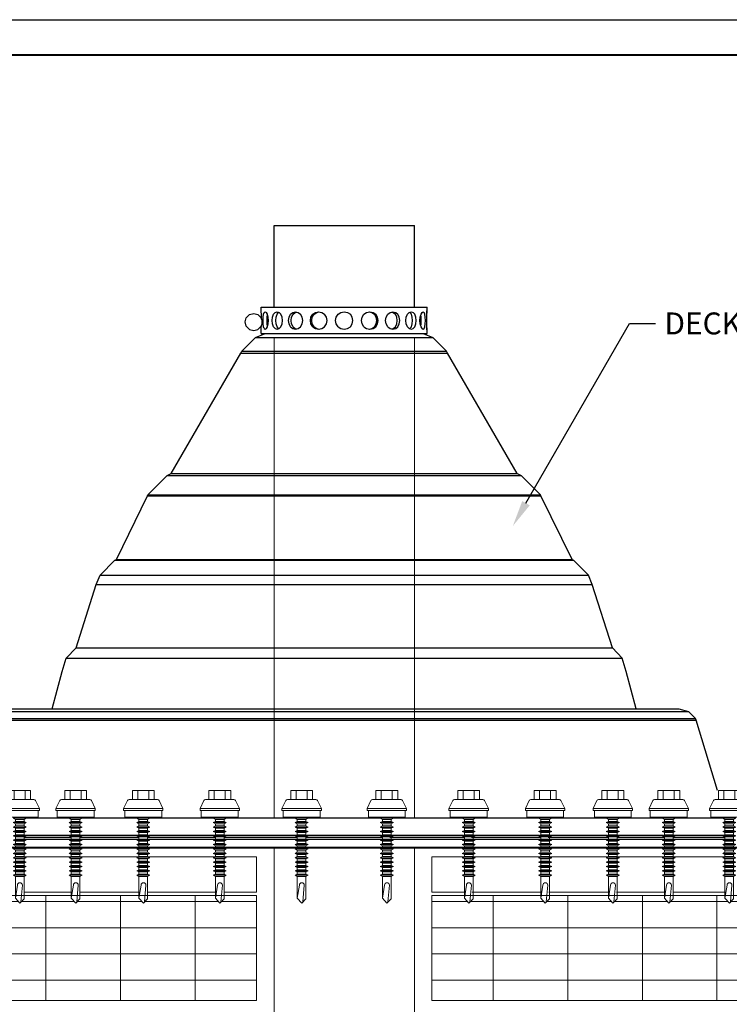
# Model space of a CAD drawing. Units: inches. Extents: x 982 to 1252, y 844 to 1113.
# Drawn here: x 1232 to 1242, y 912 to 926 of the extents above; entities that cross this region are included whole.
import ezdxf
from ezdxf import colors
from ezdxf.entities.mleader import LeaderData, LeaderLine
from ezdxf.math import Vec2, Vec3

# ---------------------------------------------------------------- set-up
doc = ezdxf.new("R2010")
doc.units = ezdxf.units.IN
doc.header["$LTSCALE"] = 48
doc.header["$MEASUREMENT"] = 0
doc.linetypes.add('DASHED', pattern=[0.75, 0.5, -0.25])
doc.linetypes.add('HIDDEN', pattern=[0.375, 0.25, -0.125])
doc.layers.get('0').update_dxf_attribs({"lineweight": 13})
doc.layers.get('Defpoints').update_dxf_attribs({"color": 2, "lineweight": 30})
for name, color, linetype, lineweight in [('Accessories', 110, 'Continuous', 13), ('DimLeaders', 5, 'Continuous', 13), ('Fasteners', 1, 'Continuous', 5), ('Insulation', 52, 'Continuous', 13), ('Panel', 70, 'Continuous', 13), ('Substrate', 41, 'Continuous', 13), ('TitleBlock', 7, 'Continuous', 13), ('Underlayment', 223, 'Continuous', 13)]:
    doc.layers.add(name, color=color, linetype=linetype, lineweight=lineweight)
doc.styles.add('Handy', font='arial.ttf', dxfattribs={"width": 0.8})
pattern_1 = [(0, (165.3365, 362.90793), (1.0625, 0.375), [1.0625]), (90, (165.3365, 362.9079), (-1.0625, 0.375), [0.375])]

# ---------------------------------------------------------------- blocks, each defined once
blk = doc.blocks.new('ZAC TEK SCREW')
blk.add_line((0.25, 0.032), (0.063, 0.062))
blk.add_lwpolyline([(0.25, 0.032, -0.96966), (0.25, -0.038), (0.011, -0.017)], format="xyb")
at = {"layer": 'Fasteners', "color": 0, "linetype": 'Continuous', "lineweight": 0}
for p, q in [((1.312, 0.244), (1.312, 0.281)), ((1.312, 0.281), (1.344, 0.281)), ((1.344, 0.244), (1.344, 0.281)), ((1.344, 0.281), (1.455, 0.226)), ((1.219, 0.227), (1.219, 0.263)), ((1.219, 0.263), (1.312, 0.263)), ((1.219, 0.131), (1.219, 0.227)), ((1.312, 0.141), (1.312, 0.244)), ((1.312, 0), (1.312, 0.141)), ((1.344, 0.141), (1.344, 0.244)), ((1.344, 0), (1.344, 0.141)), ((1.455, 0.226), (1.456, 0.225)), ((1.465, 0.216), (1.456, 0.225)), ((1.469, 0.203), (1.465, 0.216)), ((1.469, 0.176), (1.469, 0.203)), ((1.469, 0.102), (1.469, 0.176)), ((1.469, 0.156), (1.599, 0.156)), ((1.599, 0.078), (1.599, 0.156)), ((-0.005, -0.001), (0.063, 0.062)), ((0.063, 0.062), (0.375, 0.062)), ((0.344, 0.062), (0.375, 0.062)), ((0.375, 0.062), (0.391, 0.094)), ((0.375, 0.054), (0.375, 0.062)), ((0.375, 0.031), (0.375, 0.054)), ((0.375, 0), (0.375, 0.031)), ((0.375, -0.031), (0.375, 0)), ((0.406, 0.062), (0.391, 0.094)), ((0.391, 0.081), (0.391, 0.094)), ((0.391, 0.047), (0.391, 0.081)), ((0.391, 0), (0.391, 0.047)), ((0.406, 0.062), (0.438, 0.062)), ((0.406, 0.054), (0.406, 0.062)), ((0.406, 0.031), (0.406, 0.054)), ((0.406, 0), (0.406, 0.031)), ((0.406, -0.031), (0.406, 0)), ((0.438, 0.062), (0.453, 0.094)), ((0.438, 0.054), (0.438, 0.062)), ((0.438, 0.031), (0.438, 0.054)), ((0.438, 0), (0.438, 0.031)), ((0.438, -0.031), (0.438, 0)), ((0.469, 0.062), (0.453, 0.094)), ((0.453, 0.081), (0.453, 0.094)), ((0.453, 0.047), (0.453, 0.081)), ((0.453, 0), (0.453, 0.047)), ((0.469, 0.062), (0.5, 0.062)), ((0.469, 0.054), (0.469, 0.062)), ((0.469, 0.031), (0.469, 0.054)), ((0.469, 0), (0.469, 0.031)), ((0.469, -0.031), (0.469, 0)), ((0.5, 0.062), (0.516, 0.094)), ((0.5, 0.054), (0.5, 0.062)), ((0.5, 0.031), (0.5, 0.054)), ((0.5, 0), (0.5, 0.031)), ((0.5, -0.031), (0.5, 0)), ((0.531, 0.062), (0.516, 0.094)), ((0.516, 0.081), (0.516, 0.094)), ((0.516, 0.047), (0.516, 0.081)), ((0.516, 0), (0.516, 0.047)), ((0.531, 0.062), (0.563, 0.062)), ((0.531, 0.054), (0.531, 0.062)), ((0.531, 0.031), (0.531, 0.054)), ((0.531, 0), (0.531, 0.031)), ((0.531, -0.031), (0.531, 0)), ((0.563, 0.062), (0.578, 0.094)), ((0.563, 0.054), (0.563, 0.062)), ((0.563, 0.031), (0.563, 0.054)), ((0.563, 0), (0.563, 0.031)), ((0.563, -0.031), (0.563, 0)), ((0.594, 0.062), (0.578, 0.094)), ((0.578, 0.081), (0.578, 0.094)), ((0.578, 0.047), (0.578, 0.081)), ((0.578, 0), (0.578, 0.047)), ((0.594, 0.062), (0.625, 0.062)), ((0.594, 0.054), (0.594, 0.062)), ((0.594, 0.031), (0.594, 0.054)), ((0.594, 0), (0.594, 0.031)), ((0.594, -0.031), (0.594, 0)), ((0.625, 0.062), (0.641, 0.094)), ((0.625, 0.054), (0.625, 0.062)), ((0.625, 0.031), (0.625, 0.054)), ((0.625, 0), (0.625, 0.031)), ((0.625, -0.031), (0.625, 0)), ((0.641, 0.081), (0.641, 0.094)), ((0.657, 0.062), (0.641, 0.094)), ((0.641, 0.047), (0.641, 0.081)), ((0.641, 0), (0.641, 0.047)), ((0.657, 0.054), (0.657, 0.062)), ((0.657, 0.062), (0.688, 0.062)), ((0.657, 0.031), (0.657, 0.054)), ((0.657, 0), (0.657, 0.031)), ((0.657, -0.031), (0.657, 0)), ((0.688, 0.062), (0.703, 0.094)), ((0.688, 0.054), (0.688, 0.062)), ((0.688, 0.031), (0.688, 0.054)), ((0.688, 0), (0.688, 0.031)), ((0.688, -0.031), (0.688, 0)), ((0.703, 0.081), (0.703, 0.094)), ((0.719, 0.062), (0.703, 0.094)), ((0.703, 0.047), (0.703, 0.081)), ((0.703, 0), (0.703, 0.047)), ((0.719, 0.054), (0.719, 0.062)), ((0.719, 0.062), (0.75, 0.062)), ((0.719, 0.031), (0.719, 0.054)), ((0.719, 0), (0.719, 0.031)), ((0.719, -0.031), (0.719, 0)), ((0.75, 0.062), (0.766, 0.094)), ((0.75, 0.054), (0.75, 0.062)), ((0.75, 0.031), (0.75, 0.054)), ((0.75, 0), (0.75, 0.031)), ((0.75, -0.031), (0.75, 0)), ((0.766, 0.081), (0.766, 0.094)), ((0.782, 0.062), (0.766, 0.094)), ((0.766, 0.047), (0.766, 0.081)), ((0.766, 0), (0.766, 0.047)), ((0.782, 0.054), (0.782, 0.062)), ((0.782, 0.062), (0.813, 0.062)), ((0.782, 0.031), (0.782, 0.054)), ((0.782, 0), (0.782, 0.031)), ((0.782, -0.031), (0.782, 0)), ((0.813, 0.062), (0.828, 0.094)), ((0.813, 0.054), (0.813, 0.062)), ((0.813, 0.031), (0.813, 0.054)), ((0.813, 0), (0.813, 0.031)), ((0.813, -0.031), (0.813, 0)), ((0.828, 0.081), (0.828, 0.094)), ((0.844, 0.062), (0.828, 0.094)), ((0.828, 0.047), (0.828, 0.081)), ((0.828, 0), (0.828, 0.047)), ((0.844, 0.054), (0.844, 0.062)), ((0.844, 0.062), (0.875, 0.062)), ((0.844, 0.031), (0.844, 0.054)), ((0.844, 0), (0.844, 0.031)), ((0.844, -0.031), (0.844, 0)), ((0.875, 0.062), (0.891, 0.094)), ((0.875, 0.054), (0.875, 0.062)), ((0.875, 0.031), (0.875, 0.054)), ((0.875, 0), (0.875, 0.031)), ((0.875, -0.031), (0.875, 0)), ((0.891, 0.081), (0.891, 0.094)), ((0.906, 0.062), (0.891, 0.094)), ((0.891, 0.047), (0.891, 0.081)), ((0.891, 0), (0.891, 0.047)), ((0.906, 0.054), (0.906, 0.062)), ((0.906, 0.062), (0.938, 0.062)), ((0.906, 0.031), (0.906, 0.054)), ((0.906, 0), (0.906, 0.031)), ((0.906, -0.031), (0.906, 0)), ((0.938, 0.062), (0.953, 0.094)), ((0.938, 0.054), (0.938, 0.062)), ((0.938, 0.031), (0.938, 0.054)), ((0.938, 0), (0.938, 0.031)), ((0.938, -0.031), (0.938, 0)), ((0.953, 0.081), (0.953, 0.094)), ((0.969, 0.062), (0.953, 0.094)), ((0.953, 0.047), (0.953, 0.081)), ((0.953, 0), (0.953, 0.047)), ((0.969, 0.054), (0.969, 0.062)), ((0.969, 0.062), (1, 0.062)), ((0.969, 0.031), (0.969, 0.054)), ((0.969, 0), (0.969, 0.031)), ((0.969, -0.031), (0.969, 0)), ((1, 0.062), (1.016, 0.094)), ((1, 0.054), (1, 0.062)), ((1, 0.031), (1, 0.054)), ((1, 0), (1, 0.031)), ((1, -0.031), (1, 0)), ((1.016, 0.081), (1.016, 0.094)), ((1.031, 0.062), (1.016, 0.094)), ((1.016, 0.047), (1.016, 0.081)), ((1.016, 0), (1.016, 0.047)), ((1.031, 0.054), (1.031, 0.062)), ((1.031, 0.062), (1.063, 0.062)), ((1.031, 0.031), (1.031, 0.054)), ((1.031, 0), (1.031, 0.031)), ((1.031, -0.031), (1.031, 0)), ((1.063, 0.062), (1.078, 0.094)), ((1.063, 0.054), (1.063, 0.062)), ((1.063, 0.031), (1.063, 0.054)), ((1.063, 0), (1.063, 0.031)), ((1.063, -0.031), (1.063, 0)), ((1.078, 0.081), (1.078, 0.094)), ((1.094, 0.062), (1.078, 0.094)), ((1.078, 0.047), (1.078, 0.081)), ((1.078, 0), (1.078, 0.047)), ((1.094, 0.054), (1.094, 0.062)), ((1.094, 0.062), (1.125, 0.062)), ((1.094, 0.031), (1.094, 0.054)), ((1.094, 0), (1.094, 0.031)), ((1.094, -0.031), (1.094, 0)), ((1.125, 0.062), (1.141, 0.094)), ((1.125, 0.054), (1.125, 0.062)), ((1.125, 0.031), (1.125, 0.054)), ((1.125, 0), (1.125, 0.031)), ((1.125, -0.031), (1.125, 0)), ((1.157, 0.062), (1.141, 0.094)), ((1.141, 0.081), (1.141, 0.094)), ((1.141, 0.047), (1.141, 0.081)), ((1.141, 0), (1.141, 0.047)), ((1.157, 0.062), (1.188, 0.062)), ((1.157, 0.054), (1.157, 0.062)), ((1.157, 0.031), (1.157, 0.054)), ((1.157, 0), (1.157, 0.031)), ((1.157, -0.031), (1.157, 0)), ((1.188, 0.062), (1.203, 0.094)), ((1.188, 0.054), (1.188, 0.062)), ((1.188, 0.031), (1.188, 0.054)), ((1.188, 0), (1.188, 0.031)), ((1.188, -0.031), (1.188, 0)), ((1.219, 0.063), (1.203, 0.094)), ((1.203, 0.081), (1.203, 0.094)), ((1.203, 0.047), (1.203, 0.081)), ((1.203, 0), (1.203, 0.047)), ((1.219, 0), (1.219, 0.131)), ((1.219, -0.131), (1.219, 0)), ((1.312, -0.141), (1.312, 0)), ((1.344, -0.141), (1.344, 0)), ((1.469, 0), (1.469, 0.102)), ((1.469, 0.078), (1.599, 0.078)), ((1.469, -0.102), (1.469, 0)), ((1.599, -0.078), (1.599, 0.078)), ((-0.005, -0.001), (0.054, -0.062)), ((0.054, -0.062), (0.375, -0.062)), ((0.344, -0.062), (0.375, -0.062)), ((0.375, -0.054), (0.375, -0.031)), ((0.375, -0.062), (0.375, -0.054)), ((0.391, -0.094), (0.375, -0.062)), ((0.391, -0.047), (0.391, 0)), ((0.391, -0.081), (0.391, -0.047)), ((0.391, -0.094), (0.406, -0.062)), ((0.391, -0.094), (0.391, -0.081)), ((0.406, -0.054), (0.406, -0.031)), ((0.406, -0.062), (0.406, -0.054)), ((0.406, -0.062), (0.438, -0.062)), ((0.438, -0.054), (0.438, -0.031)), ((0.438, -0.062), (0.438, -0.054)), ((0.453, -0.094), (0.438, -0.062)), ((0.453, -0.047), (0.453, 0)), ((0.453, -0.081), (0.453, -0.047)), ((0.453, -0.094), (0.469, -0.062)), ((0.453, -0.094), (0.453, -0.081)), ((0.469, -0.054), (0.469, -0.031)), ((0.469, -0.062), (0.469, -0.054)), ((0.469, -0.062), (0.5, -0.062)), ((0.5, -0.054), (0.5, -0.031)), ((0.5, -0.062), (0.5, -0.054)), ((0.516, -0.094), (0.5, -0.062)), ((0.516, -0.047), (0.516, 0)), ((0.516, -0.081), (0.516, -0.047)), ((0.516, -0.094), (0.531, -0.062)), ((0.516, -0.094), (0.516, -0.081)), ((0.531, -0.054), (0.531, -0.031)), ((0.531, -0.062), (0.531, -0.054)), ((0.531, -0.062), (0.563, -0.062)), ((0.563, -0.054), (0.563, -0.031)), ((0.563, -0.062), (0.563, -0.054)), ((0.578, -0.094), (0.563, -0.062)), ((0.578, -0.047), (0.578, 0)), ((0.578, -0.081), (0.578, -0.047)), ((0.578, -0.094), (0.594, -0.062)), ((0.578, -0.094), (0.578, -0.081)), ((0.594, -0.054), (0.594, -0.031)), ((0.594, -0.062), (0.594, -0.054)), ((0.594, -0.062), (0.625, -0.062)), ((0.625, -0.054), (0.625, -0.031)), ((0.625, -0.062), (0.625, -0.054)), ((0.641, -0.094), (0.625, -0.062)), ((0.641, -0.047), (0.641, 0)), ((0.641, -0.081), (0.641, -0.047)), ((0.641, -0.094), (0.657, -0.062)), ((0.641, -0.094), (0.641, -0.081)), ((0.657, -0.054), (0.657, -0.031)), ((0.657, -0.062), (0.657, -0.054)), ((0.657, -0.062), (0.688, -0.062)), ((0.688, -0.054), (0.688, -0.031)), ((0.688, -0.062), (0.688, -0.054)), ((0.703, -0.094), (0.688, -0.062)), ((0.703, -0.047), (0.703, 0)), ((0.703, -0.081), (0.703, -0.047)), ((0.703, -0.094), (0.719, -0.062)), ((0.703, -0.094), (0.703, -0.081)), ((0.719, -0.054), (0.719, -0.031)), ((0.719, -0.062), (0.719, -0.054)), ((0.719, -0.062), (0.75, -0.062)), ((0.75, -0.054), (0.75, -0.031)), ((0.75, -0.062), (0.75, -0.054)), ((0.766, -0.094), (0.75, -0.062)), ((0.766, -0.047), (0.766, 0)), ((0.766, -0.081), (0.766, -0.047)), ((0.766, -0.094), (0.782, -0.062)), ((0.766, -0.094), (0.766, -0.081)), ((0.782, -0.054), (0.782, -0.031)), ((0.782, -0.062), (0.782, -0.054)), ((0.782, -0.062), (0.813, -0.062)), ((0.813, -0.054), (0.813, -0.031)), ((0.813, -0.062), (0.813, -0.054)), ((0.828, -0.094), (0.813, -0.062)), ((0.828, -0.047), (0.828, 0)), ((0.828, -0.081), (0.828, -0.047)), ((0.828, -0.094), (0.844, -0.062)), ((0.828, -0.094), (0.828, -0.081)), ((0.844, -0.054), (0.844, -0.031)), ((0.844, -0.062), (0.844, -0.054)), ((0.844, -0.062), (0.875, -0.062)), ((0.875, -0.054), (0.875, -0.031)), ((0.875, -0.062), (0.875, -0.054)), ((0.891, -0.094), (0.875, -0.062)), ((0.891, -0.047), (0.891, 0)), ((0.891, -0.081), (0.891, -0.047)), ((0.891, -0.094), (0.906, -0.062)), ((0.891, -0.094), (0.891, -0.081)), ((0.906, -0.054), (0.906, -0.031)), ((0.906, -0.062), (0.906, -0.054)), ((0.906, -0.062), (0.938, -0.062)), ((0.938, -0.054), (0.938, -0.031)), ((0.938, -0.062), (0.938, -0.054)), ((0.953, -0.094), (0.938, -0.062)), ((0.953, -0.047), (0.953, 0)), ((0.953, -0.081), (0.953, -0.047)), ((0.953, -0.094), (0.969, -0.062)), ((0.953, -0.094), (0.953, -0.081)), ((0.969, -0.054), (0.969, -0.031)), ((0.969, -0.062), (0.969, -0.054)), ((0.969, -0.062), (1, -0.062)), ((1, -0.054), (1, -0.031)), ((1, -0.062), (1, -0.054)), ((1.016, -0.094), (1, -0.062)), ((1.016, -0.047), (1.016, 0)), ((1.016, -0.081), (1.016, -0.047)), ((1.016, -0.094), (1.031, -0.062)), ((1.016, -0.094), (1.016, -0.081)), ((1.031, -0.054), (1.031, -0.031)), ((1.031, -0.062), (1.031, -0.054)), ((1.031, -0.062), (1.063, -0.062)), ((1.063, -0.054), (1.063, -0.031)), ((1.063, -0.062), (1.063, -0.054)), ((1.078, -0.094), (1.063, -0.062)), ((1.078, -0.047), (1.078, 0)), ((1.078, -0.081), (1.078, -0.047)), ((1.078, -0.094), (1.094, -0.062)), ((1.078, -0.094), (1.078, -0.081)), ((1.094, -0.054), (1.094, -0.031)), ((1.094, -0.062), (1.094, -0.054)), ((1.094, -0.062), (1.125, -0.062)), ((1.125, -0.054), (1.125, -0.031)), ((1.125, -0.062), (1.125, -0.054)), ((1.141, -0.094), (1.125, -0.062)), ((1.141, -0.047), (1.141, 0)), ((1.141, -0.081), (1.141, -0.047)), ((1.141, -0.094), (1.157, -0.062)), ((1.141, -0.094), (1.141, -0.081)), ((1.157, -0.054), (1.157, -0.031)), ((1.157, -0.062), (1.157, -0.054)), ((1.157, -0.062), (1.188, -0.062)), ((1.188, -0.054), (1.188, -0.031)), ((1.188, -0.062), (1.188, -0.054)), ((1.203, -0.094), (1.188, -0.062)), ((1.203, -0.047), (1.203, 0)), ((1.203, -0.081), (1.203, -0.047)), ((1.203, -0.094), (1.219, -0.063)), ((1.203, -0.094), (1.203, -0.081)), ((1.219, -0.227), (1.219, -0.131)), ((1.469, -0.078), (1.599, -0.078)), ((1.469, -0.176), (1.469, -0.102)), ((1.599, -0.156), (1.599, -0.078)), ((1.219, -0.263), (1.219, -0.227)), ((1.219, -0.263), (1.312, -0.263)), ((1.312, -0.244), (1.312, -0.141)), ((1.312, -0.281), (1.312, -0.244)), ((1.344, -0.244), (1.344, -0.141)), ((1.344, -0.281), (1.455, -0.226)), ((1.344, -0.281), (1.344, -0.244)), ((1.455, -0.226), (1.456, -0.225)), ((1.456, -0.225), (1.465, -0.216)), ((1.465, -0.216), (1.469, -0.203)), ((1.469, -0.156), (1.599, -0.156)), ((1.469, -0.203), (1.469, -0.176)), ((1.312, -0.281), (1.344, -0.281))]:
    blk.add_line(p, q, dxfattribs=at)
blk = doc.blocks.new('Title Block ML200')
at = {"lineweight": 40}
blk.add_lwpolyline([(0, 0), (30.259, 0), (30.259, -22.402), (0, -22.402)], close=True, dxfattribs=at)

msp = doc.modelspace()

# ---------------------------------------------------------------- hatches: boundary and pattern name
at = {"layer": 'Insulation'}
h = msp.add_hatch(dxfattribs=at)
h.set_pattern_fill('RIGID_INSULATION', color=256, pattern_type=2)
h.set_pattern_definition(pattern_1)
h.paths.add_polyline_path([(1235.0878, 913.86916), (1234.62606, 913.86916), (1234.62606, 913.81839), (1234.56471, 913.75949), (1234.50108, 913.82673), (1234.50108, 913.86916), (1233.53641, 913.86916), (1233.53641, 913.81839), (1233.47506, 913.75949), (1233.41142, 913.82673), (1233.41142, 913.86916), (1232.5719, 913.86916), (1232.5719, 913.81839), (1232.51054, 913.75949), (1232.44691, 913.82673), (1232.44691, 913.86916), (1231.77473, 913.86916), (1231.77473, 913.81839), (1231.71337, 913.75949), (1231.64974, 913.82673), (1231.64974, 913.86916), (1230.9112, 913.86916), (1230.9112, 913.81839), (1230.84985, 913.75949), (1230.78621, 913.82673), (1230.78621, 913.86916), (1224.75922, 913.86916), (1224.75922, 912.36916), (1235.0878, 912.36916)])
h = msp.add_hatch(dxfattribs=at)
h.set_pattern_fill('RIGID_INSULATION', color=256, pattern_type=2)
h.set_pattern_definition(pattern_1)
h.paths.add_polyline_path([(1247.91639, 913.86916), (1241.88943, 913.86916), (1241.88943, 913.81839), (1241.82807, 913.75949), (1241.76444, 913.82673), (1241.76444, 913.86917), (1241.0259, 913.86917), (1241.0259, 913.81839), (1240.96455, 913.75949), (1240.90092, 913.82673), (1240.90092, 913.86917), (1240.22873, 913.86917), (1240.22873, 913.81839), (1240.16738, 913.75949), (1240.10375, 913.82673), (1240.10375, 913.86917), (1239.26422, 913.86917), (1239.26422, 913.81839), (1239.20286, 913.75949), (1239.13923, 913.82673), (1239.13923, 913.86917), (1238.17456, 913.86917), (1238.17456, 913.81839), (1238.11321, 913.75949), (1238.04958, 913.82673), (1238.04958, 913.86917), (1237.58781, 913.86917), (1237.58781, 912.36916), (1247.91639, 912.36916)])

# ---------------------------------------------------------------- linework, layer by layer
at = {"linetype": 'Continuous', "lineweight": -3}
for p, q in [((1235.33782, 923.41634), (1235.47179, 923.41634)), ((1235.33782, 922.24871), (1235.33782, 923.41634)), ((1235.47179, 923.41634), (1235.83782, 923.41634)), ((1235.83782, 923.41634), (1236.33781, 923.41634)), ((1236.33781, 923.41634), (1236.8378, 923.41634)), ((1236.8378, 923.41634), (1237.20382, 923.41634)), ((1237.20382, 923.41634), (1237.33779, 923.41634)), ((1237.33779, 922.24871), (1237.33779, 923.41634))]:
    msp.add_line(p, q, dxfattribs=at)
at = {"linetype": 'HIDDEN', "ltscale": 2}
for p, q in [((1235.33782, 921.8179), (1235.33782, 914.97537)), ((1237.33779, 921.8179), (1237.33779, 914.97537))]:
    msp.add_line(p, q, dxfattribs=at)
for p, q in [((1235.33782, 909.4768), (1235.33782, 914.54947)), ((1237.33779, 909.4768), (1237.33779, 914.54947))]:
    msp.add_line(p, q)
at = {"layer": 'Accessories', "linetype": 'Continuous', "lineweight": -3}
for p, q in [((1235.15476, 922.24871), (1235.31328, 922.24871)), ((1235.15476, 922.18622), (1235.15476, 922.24871)), ((1235.31328, 922.24871), (1235.74626, 922.24871)), ((1235.74626, 922.24871), (1236.33781, 922.24871)), ((1236.33781, 922.24871), (1236.92931, 922.24871)), ((1236.92931, 922.24871), (1237.36234, 922.24871)), ((1237.36234, 922.24871), (1237.52085, 922.24871)), ((1237.51754, 922.14959), (1237.52085, 922.24871)), ((1237.51983, 922.17669), (1237.52085, 922.24871)), ((1237.52085, 922.18622), (1237.52085, 922.24871)), ((1234.92505, 922.03994), (1234.94143, 922.10119)), ((1234.94143, 922.10119), (1234.98629, 922.14601)), ((1234.98629, 922.14601), (1235.04754, 922.16241)), ((1235.04754, 922.16241), (1235.10878, 922.14601)), ((1235.15359, 922.10119), (1235.10878, 922.14601)), ((1235.16114, 922.08563), (1235.15359, 922.10119)), ((1235.15553, 922.17898), (1235.15476, 922.18622)), ((1235.15747, 922.15774), (1235.15553, 922.17898)), ((1235.15961, 922.126), (1235.15747, 922.15774)), ((1235.15961, 922.12597), (1235.15747, 922.15774)), ((1235.16114, 922.08563), (1235.15961, 922.12597)), ((1235.16114, 922.08563), (1235.15961, 922.12596)), ((1235.18033, 922.06121), (1235.18237, 922.10906)), ((1235.18237, 922.10906), (1235.1885, 922.14959)), ((1235.1885, 922.14959), (1235.1988, 922.17669)), ((1235.1988, 922.17669), (1235.21269, 922.18622)), ((1235.21269, 922.18622), (1235.2284, 922.17669)), ((1235.24315, 922.14959), (1235.2284, 922.17669)), ((1235.23861, 922.06121), (1235.2406, 922.10906)), ((1235.2406, 922.10906), (1235.24535, 922.1411)), ((1235.25372, 922.10906), (1235.24315, 922.14959)), ((1235.2576, 922.06121), (1235.25372, 922.10906)), ((1235.31261, 922.06121), (1235.31741, 922.10906)), ((1235.31741, 922.10906), (1235.33144, 922.14959)), ((1235.33144, 922.14959), (1235.35339, 922.17669)), ((1235.35339, 922.17669), (1235.38069, 922.18622)), ((1235.36217, 922.06121), (1235.36697, 922.10906)), ((1235.36697, 922.10906), (1235.3809, 922.14959)), ((1235.38069, 922.18622), (1235.40963, 922.17669)), ((1235.3809, 922.14959), (1235.40269, 922.17669)), ((1235.40269, 922.17669), (1235.40606, 922.17786)), ((1235.43535, 922.14959), (1235.40963, 922.17669)), ((1235.45316, 922.10906), (1235.43535, 922.14959)), ((1235.45954, 922.06121), (1235.45316, 922.10906)), ((1235.54518, 922.06121), (1235.55232, 922.10906)), ((1235.55232, 922.10906), (1235.57284, 922.14959)), ((1235.57284, 922.14959), (1235.60428, 922.17669)), ((1235.58121, 922.06121), (1235.58836, 922.10906)), ((1235.58836, 922.10906), (1235.60882, 922.14959)), ((1235.60428, 922.17669), (1235.64245, 922.18622)), ((1235.60882, 922.14959), (1235.64016, 922.17669)), ((1235.64016, 922.17669), (1235.66062, 922.1818)), ((1235.64245, 922.18622), (1235.6817, 922.17669)), ((1235.6817, 922.17669), (1235.71589, 922.14959)), ((1235.73916, 922.10906), (1235.71589, 922.14959)), ((1235.74743, 922.06121), (1235.73916, 922.10906)), ((1235.85537, 922.06121), (1235.86415, 922.10906)), ((1235.86415, 922.10906), (1235.88916, 922.14959)), ((1235.87436, 922.06121), (1235.88308, 922.10906)), ((1235.88308, 922.10906), (1235.90809, 922.14959)), ((1235.88916, 922.14959), (1235.92703, 922.17669)), ((1235.90809, 922.14959), (1235.94586, 922.17669)), ((1235.92703, 922.17669), (1235.97224, 922.18622)), ((1235.94586, 922.17669), (1235.98168, 922.18425)), ((1235.97224, 922.18622), (1236.01802, 922.17669)), ((1236.01802, 922.17669), (1236.05732, 922.14959)), ((1236.08381, 922.10906), (1236.05732, 922.14959)), ((1236.09314, 922.06121), (1236.08381, 922.10906)), ((1236.21282, 922.06121), (1236.22232, 922.10906)), ((1236.22232, 922.10906), (1236.24941, 922.14959)), ((1236.24941, 922.14959), (1236.28994, 922.17669)), ((1236.28994, 922.17669), (1236.33781, 922.18622)), ((1236.33781, 922.18622), (1236.38568, 922.17669)), ((1236.38568, 922.17669), (1236.4262, 922.14959)), ((1236.4533, 922.10906), (1236.4262, 922.14959)), ((1236.46279, 922.06121), (1236.4533, 922.10906)), ((1236.58247, 922.06121), (1236.59181, 922.10906)), ((1236.59181, 922.10906), (1236.6183, 922.14959)), ((1236.6183, 922.14959), (1236.65754, 922.17669)), ((1236.65754, 922.17669), (1236.70337, 922.18622)), ((1236.69388, 922.18424), (1236.72976, 922.17669)), ((1236.70337, 922.18622), (1236.74859, 922.17669)), ((1236.72976, 922.17669), (1236.76752, 922.14959)), ((1236.74859, 922.17669), (1236.78641, 922.14959)), ((1236.79253, 922.10906), (1236.76752, 922.14959)), ((1236.81147, 922.10906), (1236.78641, 922.14959)), ((1236.80126, 922.06121), (1236.79253, 922.10906)), ((1236.82019, 922.06121), (1236.81147, 922.10906)), ((1236.92813, 922.06121), (1236.9364, 922.10906)), ((1236.9364, 922.10906), (1236.95972, 922.14959)), ((1236.95972, 922.14959), (1236.99387, 922.17669)), ((1236.99387, 922.17669), (1237.03316, 922.18622)), ((1237.01499, 922.1818), (1237.03546, 922.17669)), ((1237.03316, 922.18622), (1237.07129, 922.17669)), ((1237.03546, 922.17669), (1237.06679, 922.14959)), ((1237.08726, 922.10906), (1237.06679, 922.14959)), ((1237.07129, 922.17669), (1237.10272, 922.14959)), ((1237.09435, 922.06121), (1237.08726, 922.10906)), ((1237.12324, 922.10906), (1237.10272, 922.14959)), ((1237.13038, 922.06121), (1237.12324, 922.10906)), ((1237.21607, 922.06121), (1237.22245, 922.10906)), ((1237.22245, 922.10906), (1237.24026, 922.14959)), ((1237.24026, 922.14959), (1237.26598, 922.17669)), ((1237.26598, 922.17669), (1237.29487, 922.18622)), ((1237.26951, 922.17786), (1237.27287, 922.17669)), ((1237.29472, 922.14959), (1237.27287, 922.17669)), ((1237.30865, 922.10906), (1237.29472, 922.14959)), ((1237.29487, 922.18622), (1237.32223, 922.17669)), ((1237.3134, 922.06121), (1237.30865, 922.10906)), ((1237.34417, 922.14959), (1237.32223, 922.17669)), ((1237.35821, 922.10906), (1237.34417, 922.14959)), ((1237.363, 922.06121), (1237.35821, 922.10906)), ((1237.41802, 922.06121), (1237.42185, 922.10906)), ((1237.42185, 922.10906), (1237.43246, 922.14959)), ((1237.43496, 922.10906), (1237.43022, 922.1411)), ((1237.43246, 922.14959), (1237.44721, 922.17669)), ((1237.43695, 922.06121), (1237.43496, 922.10906)), ((1237.44721, 922.17669), (1237.46293, 922.18622)), ((1237.46293, 922.18622), (1237.47681, 922.17669)), ((1237.48707, 922.14959), (1237.47681, 922.17669)), ((1237.49324, 922.10906), (1237.48707, 922.14959)), ((1237.49523, 922.06121), (1237.49324, 922.10906)), ((1237.51422, 922.06121), (1237.51519, 922.10906)), ((1237.51519, 922.10906), (1237.51754, 922.14959)), ((1237.51754, 922.14959), (1237.51983, 922.17669)), ((1237.51983, 922.17669), (1237.52085, 922.18622)), ((1234.94143, 921.97872), (1234.92505, 922.03994)), ((1234.98629, 921.93389), (1234.94143, 921.97872)), ((1235.10878, 921.93389), (1235.15359, 921.97872)), ((1235.15359, 921.97872), (1235.15925, 921.98977)), ((1235.15619, 921.95064), (1235.15925, 921.98977)), ((1235.15619, 921.95061), (1235.15925, 921.98977)), ((1235.15925, 921.98977), (1235.1642, 922.00271)), ((1235.16655, 922.06879), (1235.16114, 922.08563)), ((1235.1642, 922.00271), (1235.16701, 922.01318)), ((1235.16925, 922.05309), (1235.16655, 922.06879)), ((1235.16701, 922.01318), (1235.16844, 922.02051)), ((1235.16844, 922.02051), (1235.16961, 922.03033)), ((1235.16997, 922.04193), (1235.16925, 922.05309)), ((1235.16961, 922.03033), (1235.16992, 922.03601)), ((1235.16992, 922.03601), (1235.16997, 922.03994)), ((1235.16997, 922.03994), (1235.16997, 922.04193)), ((1235.18237, 922.01336), (1235.18033, 922.06121)), ((1235.1885, 921.97284), (1235.18237, 922.01336)), ((1235.1988, 921.94574), (1235.1885, 921.97284)), ((1235.2284, 921.94574), (1235.24315, 921.97284)), ((1235.2406, 922.01336), (1235.23861, 922.06121)), ((1235.24535, 921.98132), (1235.2406, 922.01336)), ((1235.24315, 921.97284), (1235.25372, 922.01336)), ((1235.25372, 922.01336), (1235.2576, 922.06121)), ((1235.31741, 922.01336), (1235.31261, 922.06121)), ((1235.33144, 921.97284), (1235.31741, 922.01336)), ((1235.35339, 921.94574), (1235.33144, 921.97284)), ((1235.36697, 922.01336), (1235.36217, 922.06121)), ((1235.3809, 921.97284), (1235.36697, 922.01336)), ((1235.40269, 921.94574), (1235.3809, 921.97284)), ((1235.40963, 921.94574), (1235.43535, 921.97284)), ((1235.43535, 921.97284), (1235.45316, 922.01336)), ((1235.45316, 922.01336), (1235.45954, 922.06121)), ((1235.55232, 922.01336), (1235.54518, 922.06121)), ((1235.57284, 921.97284), (1235.55232, 922.01336)), ((1235.57284, 921.97284), (1235.60428, 921.94574)), ((1235.58836, 922.01336), (1235.58121, 922.06121)), ((1235.60882, 921.97284), (1235.58836, 922.01336)), ((1235.60882, 921.97284), (1235.64016, 921.94574)), ((1235.6817, 921.94574), (1235.71589, 921.97284)), ((1235.71589, 921.97284), (1235.73916, 922.01336)), ((1235.73916, 922.01336), (1235.74743, 922.06121)), ((1235.86415, 922.01336), (1235.85537, 922.06121)), ((1235.88916, 921.97284), (1235.86415, 922.01336)), ((1235.88308, 922.01336), (1235.87436, 922.06121)), ((1235.90809, 921.97284), (1235.88308, 922.01336)), ((1235.88916, 921.97284), (1235.92703, 921.94574)), ((1235.90809, 921.97284), (1235.94586, 921.94574)), ((1236.01802, 921.94574), (1236.05732, 921.97284)), ((1236.05732, 921.97284), (1236.08381, 922.01336)), ((1236.08381, 922.01336), (1236.09314, 922.06121)), ((1236.22232, 922.01336), (1236.21282, 922.06121)), ((1236.24941, 921.97284), (1236.22232, 922.01336)), ((1236.24941, 921.97284), (1236.28994, 921.94574)), ((1236.38568, 921.94574), (1236.4262, 921.97284)), ((1236.4262, 921.97284), (1236.4533, 922.01336)), ((1236.4533, 922.01336), (1236.46279, 922.06121)), ((1236.59181, 922.01336), (1236.58247, 922.06121)), ((1236.6183, 921.97284), (1236.59181, 922.01336)), ((1236.6183, 921.97284), (1236.65754, 921.94574)), ((1236.72976, 921.94574), (1236.76752, 921.97284)), ((1236.74859, 921.94574), (1236.78641, 921.97284)), ((1236.76752, 921.97284), (1236.79253, 922.01336)), ((1236.78641, 921.97284), (1236.81147, 922.01336)), ((1236.79253, 922.01336), (1236.80126, 922.06121)), ((1236.81147, 922.01336), (1236.82019, 922.06121)), ((1236.9364, 922.01336), (1236.92813, 922.06121)), ((1236.95972, 921.97284), (1236.9364, 922.01336)), ((1236.95972, 921.97284), (1236.99387, 921.94574)), ((1237.03546, 921.94574), (1237.06679, 921.97284)), ((1237.06679, 921.97284), (1237.08726, 922.01336)), ((1237.07129, 921.94574), (1237.10272, 921.97284)), ((1237.08726, 922.01336), (1237.09435, 922.06121)), ((1237.10272, 921.97284), (1237.12324, 922.01336)), ((1237.12324, 922.01336), (1237.13038, 922.06121)), ((1237.22245, 922.01336), (1237.21607, 922.06121)), ((1237.24026, 921.97284), (1237.22245, 922.01336)), ((1237.26598, 921.94574), (1237.24026, 921.97284)), ((1237.27287, 921.94574), (1237.29472, 921.97284)), ((1237.29472, 921.97284), (1237.30865, 922.01336)), ((1237.30865, 922.01336), (1237.3134, 922.06121)), ((1237.32223, 921.94574), (1237.34417, 921.97284)), ((1237.34417, 921.97284), (1237.35821, 922.01336)), ((1237.35821, 922.01336), (1237.363, 922.06121)), ((1237.42185, 922.01336), (1237.41802, 922.06121)), ((1237.43246, 921.97284), (1237.42185, 922.01336)), ((1237.43022, 921.98132), (1237.43496, 922.01336)), ((1237.44721, 921.94574), (1237.43246, 921.97284)), ((1237.43496, 922.01336), (1237.43695, 922.06121)), ((1237.47681, 921.94574), (1237.48707, 921.97284)), ((1237.48707, 921.97284), (1237.49324, 922.01336)), ((1237.49324, 922.01336), (1237.49523, 922.06121)), ((1237.51519, 922.01336), (1237.51422, 922.06121)), ((1237.51754, 921.97284), (1237.51519, 922.01336)), ((1237.52085, 921.87372), (1237.51754, 921.97284)), ((1237.51983, 921.94574), (1237.51754, 921.97284)), ((1234.88091, 921.62612), (1235.0727, 921.8179)), ((1234.98629, 921.93389), (1235.04754, 921.91748)), ((1235.04754, 921.91748), (1235.10878, 921.93389)), ((1235.0727, 921.8179), (1235.21279, 921.87372)), ((1235.0727, 921.8179), (1235.24218, 921.8179)), ((1235.15476, 921.93621), (1235.15619, 921.95061)), ((1235.15476, 921.93621), (1235.15619, 921.95059)), ((1235.15476, 921.87372), (1235.15476, 921.93621)), ((1235.15476, 921.87372), (1235.31328, 921.87372)), ((1235.1988, 921.94574), (1235.21269, 921.93621)), ((1235.21269, 921.93621), (1235.2284, 921.94574)), ((1235.24218, 921.8179), (1235.70523, 921.8179)), ((1235.31328, 921.87372), (1235.74626, 921.87372)), ((1235.35339, 921.94574), (1235.38069, 921.93621)), ((1235.38069, 921.93621), (1235.40963, 921.94574)), ((1235.40269, 921.94574), (1235.40606, 921.94457)), ((1235.60428, 921.94574), (1235.64245, 921.93621)), ((1235.64016, 921.94574), (1235.66062, 921.94062)), ((1235.64245, 921.93621), (1235.6817, 921.94574)), ((1235.70523, 921.8179), (1236.33781, 921.8179)), ((1235.74626, 921.87372), (1236.33781, 921.87372)), ((1235.92703, 921.94574), (1235.97224, 921.93621)), ((1235.94586, 921.94574), (1235.98168, 921.93817)), ((1235.97224, 921.93621), (1236.01802, 921.94574)), ((1236.28994, 921.94574), (1236.33781, 921.93621)), ((1236.33781, 921.93621), (1236.38568, 921.94574)), ((1236.33781, 921.87372), (1236.92931, 921.87372)), ((1236.33781, 921.8179), (1236.97034, 921.8179)), ((1236.65754, 921.94574), (1236.70337, 921.93621)), ((1236.69388, 921.93819), (1236.72976, 921.94574)), ((1236.70337, 921.93621), (1236.74859, 921.94574)), ((1236.92931, 921.87372), (1237.36234, 921.87372)), ((1236.97034, 921.8179), (1237.43338, 921.8179)), ((1236.99387, 921.94574), (1237.03316, 921.93621)), ((1237.01499, 921.94062), (1237.03546, 921.94574)), ((1237.03316, 921.93621), (1237.07129, 921.94574)), ((1237.26598, 921.94574), (1237.29487, 921.93621)), ((1237.26951, 921.94457), (1237.27287, 921.94574)), ((1237.29487, 921.93621), (1237.32223, 921.94574)), ((1237.36234, 921.87372), (1237.52085, 921.87372)), ((1237.43338, 921.8179), (1237.60287, 921.8179)), ((1237.44721, 921.94574), (1237.46293, 921.93621)), ((1237.46283, 921.87372), (1237.60287, 921.8179)), ((1237.46293, 921.93621), (1237.47681, 921.94574)), ((1237.52085, 921.87372), (1237.51983, 921.94574)), ((1237.52085, 921.93621), (1237.51983, 921.94574)), ((1237.52085, 921.87372), (1237.52085, 921.93621)), ((1237.79466, 921.62612), (1237.60287, 921.8179)), ((1233.87347, 919.88022), (1234.86498, 921.59628)), ((1234.86498, 921.59628), (1234.88091, 921.62612)), ((1234.86498, 921.59628), (1235.06229, 921.59628)), ((1234.88091, 921.62612), (1235.07612, 921.62612)), ((1235.06229, 921.59628), (1235.60137, 921.59628)), ((1235.07612, 921.62612), (1235.60938, 921.62612)), ((1235.60137, 921.59628), (1236.33781, 921.59628)), ((1235.60938, 921.62612), (1236.33781, 921.62612)), ((1236.33781, 921.62612), (1237.06623, 921.62612)), ((1236.33781, 921.59628), (1237.07425, 921.59628)), ((1237.06623, 921.62612), (1237.5995, 921.62612)), ((1237.07425, 921.59628), (1237.61333, 921.59628)), ((1237.5995, 921.62612), (1237.79466, 921.62612)), ((1237.61333, 921.59628), (1237.81063, 921.59628)), ((1237.81063, 921.59628), (1237.79466, 921.62612)), ((1238.80214, 919.88022), (1237.81063, 921.59628)), ((1233.8157, 919.85009), (1233.87347, 919.88022)), ((1233.87347, 919.88022), (1234.20362, 919.88022)), ((1234.20362, 919.88022), (1235.10566, 919.88022)), ((1235.10566, 919.88022), (1236.33781, 919.88022)), ((1236.33781, 919.88022), (1237.56995, 919.88022)), ((1237.56995, 919.88022), (1238.47195, 919.88022)), ((1238.47195, 919.88022), (1238.80214, 919.88022)), ((1238.80214, 919.88022), (1238.85992, 919.85009)), ((1233.54067, 919.5751), (1233.8157, 919.85009)), ((1233.8157, 919.85009), (1234.1536, 919.85009)), ((1234.1536, 919.85009), (1235.07673, 919.85009)), ((1235.07673, 919.85009), (1236.33781, 919.85009)), ((1236.33781, 919.85009), (1237.59884, 919.85009)), ((1237.59884, 919.85009), (1238.52201, 919.85009)), ((1238.52201, 919.85009), (1238.85992, 919.85009)), ((1239.13489, 919.5751), (1238.85992, 919.85009)), ((1233.53409, 919.56344), (1233.54067, 919.5751)), ((1233.54067, 919.5751), (1233.91542, 919.5751)), ((1233.91542, 919.5751), (1234.93924, 919.5751)), ((1234.93924, 919.5751), (1236.33781, 919.5751)), ((1236.33781, 919.5751), (1237.73633, 919.5751)), ((1237.73633, 919.5751), (1238.76014, 919.5751)), ((1238.76014, 919.5751), (1239.13489, 919.5751)), ((1239.14148, 919.56344), (1239.13489, 919.5751)), ((1233.08988, 918.65667), (1233.53409, 919.56344)), ((1233.53409, 919.56344), (1233.90971, 919.56344)), ((1233.90971, 919.56344), (1234.93592, 919.56344)), ((1234.93592, 919.56344), (1236.33781, 919.56344)), ((1236.33781, 919.56344), (1237.73964, 919.56344)), ((1237.73964, 919.56344), (1238.76586, 919.56344)), ((1238.76586, 919.56344), (1239.14148, 919.56344)), ((1239.58574, 918.65667), (1239.14148, 919.56344)), ((1232.85731, 918.43347), (1233.069, 918.64517)), ((1233.069, 918.64517), (1233.08988, 918.65667)), ((1233.069, 918.64517), (1233.50694, 918.64517)), ((1233.08988, 918.65667), (1233.525, 918.65667)), ((1233.50694, 918.64517), (1234.70341, 918.64517)), ((1233.525, 918.65667), (1234.71382, 918.65667)), ((1234.70341, 918.64517), (1236.33781, 918.64517)), ((1234.71382, 918.65667), (1236.33781, 918.65667)), ((1236.33781, 918.65667), (1237.96175, 918.65667)), ((1236.33781, 918.64517), (1237.97221, 918.64517)), ((1237.96175, 918.65667), (1239.15061, 918.65667)), ((1237.97221, 918.64517), (1239.16868, 918.64517)), ((1239.15061, 918.65667), (1239.58574, 918.65667)), ((1239.16868, 918.64517), (1239.60661, 918.64517)), ((1239.58574, 918.65667), (1239.60661, 918.64517)), ((1239.81831, 918.43347), (1239.60661, 918.64517)), ((1232.80127, 918.30032), (1232.85731, 918.43347)), ((1232.85731, 918.43347), (1233.32357, 918.43347)), ((1233.32357, 918.43347), (1234.59756, 918.43347)), ((1234.59756, 918.43347), (1236.33781, 918.43347)), ((1236.33781, 918.43347), (1238.07806, 918.43347)), ((1238.07806, 918.43347), (1239.352, 918.43347)), ((1239.352, 918.43347), (1239.81831, 918.43347)), ((1239.87434, 918.30032), (1239.81831, 918.43347)), ((1232.51604, 917.3952), (1232.80127, 918.30032)), ((1232.80127, 918.30032), (1233.27508, 918.30032)), ((1233.27508, 918.30032), (1234.56954, 918.30032)), ((1234.56954, 918.30032), (1236.33781, 918.30032)), ((1236.33781, 918.30032), (1238.10608, 918.30032)), ((1238.10608, 918.30032), (1239.40053, 918.30032)), ((1239.40053, 918.30032), (1239.87434, 918.30032)), ((1240.15958, 917.3952), (1239.87434, 918.30032)), ((1232.376, 917.24679), (1232.51604, 917.3952)), ((1232.51604, 917.3952), (1233.02807, 917.3952)), ((1233.02807, 917.3952), (1234.4269, 917.3952)), ((1234.4269, 917.3952), (1236.33781, 917.3952)), ((1236.33781, 917.3952), (1238.24867, 917.3952)), ((1238.24867, 917.3952), (1239.64754, 917.3952)), ((1239.64754, 917.3952), (1240.15958, 917.3952)), ((1240.29962, 917.24679), (1240.15958, 917.3952)), ((1232.31797, 917.05865), (1232.376, 917.24679)), ((1232.376, 917.24679), (1232.90676, 917.24679)), ((1232.90676, 917.24679), (1234.35688, 917.24679)), ((1234.35688, 917.24679), (1236.33781, 917.24679)), ((1236.33781, 917.24679), (1238.31869, 917.24679)), ((1238.31869, 917.24679), (1239.76885, 917.24679)), ((1239.76885, 917.24679), (1240.29962, 917.24679)), ((1240.35765, 917.05865), (1240.29962, 917.24679)), ((1232.17487, 916.52724), (1232.31797, 917.05865)), ((1240.50075, 916.52724), (1240.35765, 917.05865)), ((1231.4319, 916.49045), (1232.08918, 916.49045)), ((1231.56918, 916.52724), (1232.20804, 916.52724)), ((1232.08918, 916.49045), (1233.88485, 916.49045)), ((1232.20804, 916.52724), (1233.95349, 916.52724)), ((1233.88485, 916.49045), (1236.33781, 916.49045)), ((1233.95349, 916.52724), (1236.33781, 916.52724)), ((1236.33781, 916.52724), (1238.72212, 916.52724)), ((1236.33781, 916.49045), (1238.79076, 916.49045)), ((1238.72212, 916.52724), (1240.46752, 916.52724)), ((1238.79076, 916.49045), (1240.58644, 916.49045)), ((1240.46752, 916.52724), (1241.10643, 916.52724)), ((1240.58644, 916.49045), (1241.24372, 916.49045)), ((1241.10643, 916.52724), (1241.24372, 916.49045)), ((1241.34421, 916.38998), (1241.24372, 916.49045)), ((1231.31998, 916.36795), (1231.99226, 916.36795)), ((1231.33141, 916.38998), (1232.00211, 916.38998)), ((1231.99226, 916.36795), (1233.82887, 916.36795)), ((1232.00211, 916.38998), (1233.83458, 916.38998)), ((1233.82887, 916.36795), (1236.33781, 916.36795)), ((1233.83458, 916.38998), (1236.33781, 916.38998)), ((1236.33781, 916.38998), (1238.84098, 916.38998)), ((1236.33781, 916.36795), (1238.8467, 916.36795)), ((1238.84098, 916.38998), (1240.67345, 916.38998)), ((1238.8467, 916.36795), (1240.68335, 916.36795)), ((1240.67345, 916.38998), (1241.34421, 916.38998)), ((1240.68335, 916.36795), (1241.35564, 916.36795)), ((1241.35564, 916.36795), (1241.34421, 916.38998)), ((1241.65695, 915.36309), (1241.35564, 916.36795)), ((1231.78981, 914.97537), (1232.43305, 914.97537)), ((1232.58575, 914.97537), (1233.33781, 914.97537)), ((1233.33781, 914.97537), (1233.39583, 914.97537)), ((1233.55195, 914.97537), (1234.48722, 914.97537)), ((1234.63992, 914.97537), (1235.65317, 914.97537)), ((1235.80842, 914.97537), (1236.33781, 914.97537)), ((1236.33781, 914.97537), (1236.86688, 914.97537)), ((1237.00213, 914.97537), (1238.0341, 914.97537)), ((1238.16895, 914.97537), (1239.12376, 914.97537)), ((1239.26212, 914.97537), (1239.33781, 914.97537)), ((1239.33781, 914.97537), (1240.08827, 914.97537)), ((1240.24256, 914.97537), (1240.88544, 914.97537)), ((1241.04101, 914.97537), (1241.74897, 914.97537)), ((1231.78981, 914.72537), (1232.43305, 914.72537)), ((1232.58575, 914.72537), (1233.33781, 914.72537)), ((1233.33781, 914.72537), (1233.39583, 914.72537)), ((1233.55195, 914.72537), (1234.48722, 914.72537)), ((1234.63992, 914.72537), (1235.65317, 914.72537)), ((1235.80842, 914.72537), (1236.33781, 914.72537)), ((1236.33781, 914.72537), (1236.86683, 914.72537)), ((1237.00213, 914.72537), (1238.03405, 914.72537)), ((1238.16895, 914.72537), (1239.1237, 914.72537)), ((1239.26212, 914.72537), (1239.33781, 914.72537)), ((1239.33781, 914.72537), (1240.08822, 914.72537)), ((1240.24256, 914.72537), (1240.88539, 914.72537)), ((1241.04101, 914.72537), (1241.74891, 914.72537))]:
    msp.add_line(p, q, dxfattribs=at)
at = {"layer": 'Defpoints', "color": 2}
msp.add_lwpolyline([(1220.59782, 926.3473), (1251.85679, 926.3473), (1251.85679, 902.94515), (1220.59782, 902.94515)], close=True, dxfattribs=at)
at = {"layer": 'Insulation'}
for p, q in [((1228.42752, 913.86917), (1235.0878, 913.86917)), ((1231.77473, 913.86917), (1232.44691, 913.86917)), ((1232.5719, 913.86917), (1233.41142, 913.86917)), ((1233.53641, 913.86917), (1234.50108, 913.86917)), ((1234.62606, 913.86917), (1235.0878, 913.86917)), ((1235.0878, 912.36916), (1235.0878, 913.86917)), ((1235.0878, 912.36916), (1235.0878, 913.86917)), ((1237.58781, 913.86917), (1238.04958, 913.86917)), ((1237.58781, 912.36916), (1237.58781, 913.86917)), ((1238.15509, 913.86917), (1239.13923, 913.86917)), ((1239.24653, 913.86917), (1240.10375, 913.86917)), ((1240.21355, 913.86917), (1240.90092, 913.86917)), ((1241.01388, 913.86917), (1241.76444, 913.86917)), ((1228.42752, 912.36916), (1235.0878, 912.36916)), ((1231.77473, 912.36916), (1232.44691, 912.36916)), ((1232.5719, 912.36916), (1233.41142, 912.36916)), ((1233.53641, 912.36916), (1234.50108, 912.36916)), ((1234.62606, 912.36916), (1235.0878, 912.36916)), ((1237.58781, 912.36916), (1247.91639, 912.36916))]:
    msp.add_line(p, q, dxfattribs=at)
for points in [[(1224.75922, 913.86916), (1235.0878, 913.86916), (1235.0878, 912.36916), (1224.75922, 912.36916)], [(1237.58781, 913.86917), (1247.91639, 913.86917), (1247.91639, 912.36916), (1237.58781, 912.36916)]]:
    msp.add_lwpolyline(points, close=True, dxfattribs=at)
at = {"layer": 'Panel', "linetype": 'Continuous', "lineweight": -3}
for p, q in [((1231.77434, 914.70068), (1232.44826, 914.70068)), ((1231.77827, 914.66867), (1232.44438, 914.66867)), ((1232.57054, 914.70068), (1233.4114, 914.70068)), ((1232.57442, 914.66867), (1233.40742, 914.66867)), ((1233.53638, 914.70068), (1234.50243, 914.70068)), ((1233.54036, 914.66867), (1234.49855, 914.66867)), ((1234.62471, 914.70068), (1235.66863, 914.70068)), ((1234.62859, 914.66867), (1235.6647, 914.66867)), ((1235.79296, 914.70068), (1236.88235, 914.70068)), ((1235.79689, 914.66867), (1236.87847, 914.66867)), ((1236.98667, 914.70068), (1238.04958, 914.70068)), ((1236.9906, 914.66867), (1238.0457, 914.66867)), ((1238.15374, 914.70068), (1239.13923, 914.70068)), ((1238.15762, 914.66867), (1239.13535, 914.66867)), ((1239.24656, 914.70068), (1240.10375, 914.70068)), ((1239.25054, 914.66867), (1240.09986, 914.66867)), ((1240.22735, 914.70068), (1240.90092, 914.70068)), ((1240.23123, 914.66867), (1240.89703, 914.66867)), ((1241.02554, 914.70068), (1241.76444, 914.70068)), ((1241.02947, 914.66867), (1241.76056, 914.66867))]:
    msp.add_line(p, q, dxfattribs=at)
at = {"layer": 'Substrate'}
for p, q in [((1231.78217, 914.41691), (1232.43947, 914.41691)), ((1232.57934, 914.41691), (1233.40398, 914.41691)), ((1233.54385, 914.41691), (1234.49363, 914.41691)), ((1234.63351, 914.41691), (1235.0878, 914.41691)), ((1235.0878, 913.9169), (1235.0878, 914.41691)), ((1237.58781, 914.41691), (1238.04214, 914.41691)), ((1237.58781, 913.9169), (1237.58781, 914.41691)), ((1238.16254, 914.41691), (1239.13179, 914.41691)), ((1239.25398, 914.41691), (1240.0963, 914.41691)), ((1240.22099, 914.41691), (1240.89347, 914.41691)), ((1241.02133, 914.41691), (1241.757, 914.41691)), ((1231.78212, 913.9169), (1232.43951, 913.9169)), ((1232.57929, 913.9169), (1233.40403, 913.9169)), ((1233.54381, 913.9169), (1234.49368, 913.9169)), ((1234.63346, 913.9169), (1235.0878, 913.9169)), ((1237.58781, 913.9169), (1238.04958, 913.9169)), ((1238.16249, 913.9169), (1239.13923, 913.9169)), ((1239.25393, 913.9169), (1240.10375, 913.9169)), ((1240.22095, 913.9169), (1240.90092, 913.9169)), ((1241.02128, 913.9169), (1241.76444, 913.9169))]:
    msp.add_line(p, q, dxfattribs=at)
at = {"layer": 'Underlayment', "linetype": 'DASHED', "const_width": 0.03125}
msp.add_lwpolyline([(1224.75922, 914.54947), (1247.91639, 914.54947)], dxfattribs=at)

# ---------------------------------------------------------------- block references
at = {"layer": 'Fasteners', "rotation": 90}
for p in [(1231.71223, 913.76412), (1232.5094, 913.76412), (1233.47392, 913.76412), (1234.56357, 913.76412), (1235.7308, 913.76412), (1236.94485, 913.76412), (1238.11207, 913.76412), (1239.20172, 913.76412), (1240.16624, 913.76412), (1240.96341, 913.76412), (1241.82693, 913.76412)]:
    msp.add_blockref('ZAC TEK SCREW', p, dxfattribs=at)
at = {"layer": 'TitleBlock'}
msp.add_blockref('Title Block ML200', (1221.09782, 925.8473), dxfattribs=at)

# ---------------------------------------------------------------- leaders
at = {"layer": 'DimLeaders'}
ml = msp.add_multileader_mtext('Standard', dxfattribs=at)
ml.set_content('DECK MATE FLASHING', color=256, style='Handy')
ml.set_leader_properties()
ml.build(insert=Vec2(0, 0))
ml.multileader.update_dxf_attribs({"text_top_attachment_type": 10, "dogleg_length": 0.375, "arrow_head_size": 0.375})
ctx = ml.context
ctx.base_point, ctx.char_height, ctx.arrow_head_size, ctx.landing_gap_size, ctx.plane_origin = Vec3(1240.7771, 922.01629), 0.3125, 0.375, 0.125, Vec3(1238.74153, 919.13251)
notes = []
notes.append((ctx, [(0, (1, 1, 0), (1240.4021, 922.01629), (1, 0), 0.375, [(0, [(1238.74153, 919.13251)], 0, [])])]))
ctx.mtext.insert, ctx.mtext.flow_direction = Vec3(1240.9021, 922.17521), 5
for ctx, leaders in notes:
    for number, flags, end, landing, length, lines in leaders:
        leader = LeaderData()
        leader.index, (leader.has_last_leader_line, leader.has_dogleg_vector, leader.attachment_direction) = number, flags
        leader.last_leader_point, leader.dogleg_vector, leader.dogleg_length = Vec3(end), Vec3(landing), length
        for number, points, colour, breaks in lines:
            line = LeaderLine()
            line.index, line.vertices, line.color, line.breaks = number, Vec3.list(points), colors.encode_raw_color(colour), breaks
            leader.lines.append(line)
        ctx.leaders.append(leader)

doc.saveas('drawing.dxf')
